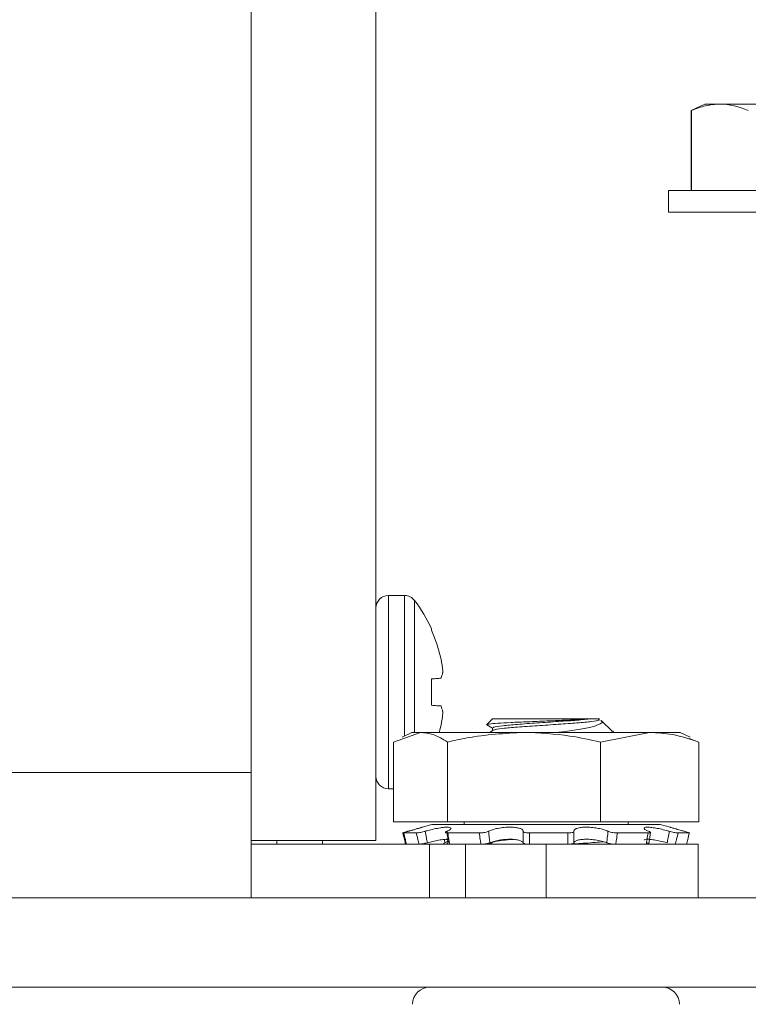
# Model space of a CAD drawing. Extents: x -39 to 76, y -10 to 63.
# Drawn here: x 57 to 58, y 9 to 10 of the extents above; entities that cross this region are included whole.
import ezdxf

# ---------------------------------------------------------------- set-up
doc = ezdxf.new("R2010")
doc.units = 0
doc.header["$LTSCALE"] = 0.25
doc.header["$MEASUREMENT"] = 0
doc.layers.get('0').update_dxf_attribs({"linetype": 'CONTINUOUS', "lineweight": 13})
doc.layers.get('DEFPOINTS').update_dxf_attribs({"linetype": 'CONTINUOUS'})
doc.layers.add('Driver', color=7, linetype='CONTINUOUS')
doc.layers.add('LED', color=7, linetype='CONTINUOUS')
doc.layers.add('Text', color=7, linetype='CONTINUOUS', lineweight=15)
doc.styles.add('ROMAND', font='romand.shx', dxfattribs={"oblique": 15})
doc.dimstyles.new('ROMAND', dxfattribs={"dimscale": 5.25, "dimtxt": 0.145, "dimasz": 0.188, "dimexe": 0.0625, "dimexo": 0.0625, "dimgap": 0.0625, "dimtad": 0, "dimtih": 1, "dimtoh": 1, "dimdec": 3, "dimzin": 0, "dimdsep": 46, "dimlunit": 4, "dimtxsty": 'ROMAND', "dimcen": 0, "dimadec": 0, "dimazin": 0, "dimtfac": 1, "dimtdec": 3, "dimtofl": 0, "dimtmove": 0, "dimatfit": 3, "dimfxl": 0, "dimtolj": 1, "dimtzin": 0, "dimarcsym": 0})

# ---------------------------------------------------------------- blocks, each defined once
blk = doc.blocks.new('*D9')
at = {"layer": 'DEFPOINTS', "color": 0}
for p in [(56.687, 12.8258), (56.8122, 12.8258)]:
    blk.add_point(p, dxfattribs=at)
at = {"layer": 'Text', "color": 0, "lineweight": -2}
blk.add_line((59.0682, 12.8258), (57.9402, 12.8258), dxfattribs=at)
at = {"layer": 'Text', "color": 0}
blk.add_solid([(57.9402, 13.0138), (57.9402, 12.6378), (56.8122, 12.8258)], dxfattribs=at)
at = {"layer": 'Text', "color": 0, "insert": (67.5318, 12.8258), "char_height": 0.87, "attachment_point": 5, "style": 'ROMAND'}
blk.add_mtext('\\A1;36 KV SERIES\\P IMPEDANCE BALLANCED\\PSURGE SUPPRESSOR', dxfattribs=at)

msp = doc.modelspace()

# ---------------------------------------------------------------- linework, layer by layer
for p, q in [((58.4369, 10.1889), (58.4177, 10.18)), ((58.418, 10.18), (58.4177, 10.18)), ((58.4177, 10.18), (58.4177, 10.0681)), ((58.418, 10.18), (58.418, 10.0681)), ((58.4578, 10.1889), (58.4369, 10.1889)), ((58.5931, 10.1889), (58.4578, 10.1889)), ((58.8001, 10.0681), (58.3861, 10.0681)), ((58.3861, 10.0681), (58.3861, 10.0379)), ((58.8001, 10.0379), (58.3861, 10.0379))]:
    msp.add_line(p, q)
msp.add_open_spline([(58.4578, 10.1889), (58.4512, 10.1889), (58.4445, 10.1881), (58.4312, 10.1851), (58.4245, 10.1828), (58.418, 10.18)], degree=3, knots=[0, 0, 0, 0, 0.5, 0.5, 1, 1, 1, 1])
msp.add_open_spline([(58.4977, 10.18), (58.4845, 10.1856), (58.4712, 10.1889), (58.4578, 10.1889)], degree=3)
at = {"layer": 'Driver', "linetype": 'Continuous', "lineweight": 15}
for p, q in [((57.8014, 15.6229), (57.8014, 9.2537)), ((57.9764, 9.1585), (57.9764, 15.6229)), ((57.9939, 9.5015), (57.9939, 9.2311)), ((58.0165, 9.5015), (57.9939, 9.5015)), ((58.0165, 9.5015), (58.0165, 9.3052)), ((58.0304, 9.4946), (58.0304, 9.31)), ((58.0541, 9.455), (58.0541, 9.4531)), ((58.0675, 9.4124), (58.0672, 9.414)), ((58.0541, 9.3847), (58.0541, 9.348)), ((58.0672, 9.3858), (58.0675, 9.3861)), ((58.0675, 9.3465), (58.0672, 9.3469)), ((57.9939, 9.2311), (58.0007, 9.2311)), ((57.9764, 9.1585), (57.8014, 9.1585))]:
    msp.add_line(p, q, dxfattribs=at)
at = {"layer": 'Driver', "linetype": 'Continuous', "lineweight": 15, "flags": 128}
for points in [[(58.0672, 9.3858), (58.066, 9.3857), (58.0646, 9.3856), (58.0632, 9.3855), (58.0616, 9.3853), (58.0599, 9.3852), (58.0581, 9.385), (58.0562, 9.3848), (58.0541, 9.3847)], [(58.0541, 9.348), (58.0562, 9.3478), (58.0581, 9.3477), (58.0599, 9.3475), (58.0616, 9.3473), (58.0632, 9.3472), (58.0646, 9.3471), (58.066, 9.347), (58.0672, 9.3469)]]:
    msp.add_lwpolyline(points, dxfattribs=at)
at = {"layer": 'Driver', "linetype": 'Continuous', "lineweight": 15}
for centre, radius, start, end in [((57.9939, 9.484), 0.0175, 90, 180), ((58.0165, 9.484), 0.0175, 37.1404, 90), ((57.8611, 9.3663), 0.2124, 24.6747, 37.1404), ((57.8595, 9.3664), 0.213, 12.9076, 24.025), ((57.8906, 9.3803), 0.1798, 4.867, 10.3087), ((58.0327, 9.401), 0.0378, 336.9271, 348.4042), ((58.0327, 9.3317), 0.0378, 11.5958, 23.0729), ((57.8906, 9.3524), 0.1798, 349.6913, 355.133), ((57.9939, 9.2486), 0.0175, 180, 270)]:
    msp.add_arc(centre, radius, start, end, dxfattribs=at)
for points, knots in [([(58.0698, 9.3934), (58.0698, 9.3936), (58.0698, 9.394), (58.0698, 9.3948), (58.0698, 9.3954), (58.0698, 9.3955)], [0, 0, 0, 0, 0.42851, 0.857199, 1, 1, 1, 1]), ([(58.0698, 9.3371), (58.0698, 9.3375), (58.0698, 9.3383), (58.0698, 9.339), (58.0698, 9.3392), (58.0698, 9.3393)], [0, 0, 0, 0, 0.4284189, 0.8571439, 1, 1, 1, 1])]:
    msp.add_open_spline(points, degree=3, knots=knots, dxfattribs=at)
at = {"layer": 'LED', "linetype": 'Continuous', "lineweight": 15}
for p, q in [((58.1397, 9.3291), (58.132, 9.3213)), ((58.2778, 9.3291), (58.1397, 9.3291)), ((58.2778, 9.3291), (58.2893, 9.3291)), ((58.3069, 9.3115), (58.2917, 9.3268)), ((58.0672, 9.3187), (58.0675, 9.3202)), ((58.1314, 9.3207), (58.1397, 9.3159)), ((58.1402, 9.3128), (58.1353, 9.31)), ((58.1397, 9.3162), (58.1397, 9.3125)), ((58.3058, 9.3098), (58.3093, 9.3118)), ((58.0007, 9.2965), (58.0387, 9.31)), ((58.0267, 9.31), (58.0129, 9.3035)), ((58.0267, 9.31), (58.0387, 9.31)), ((58.0387, 9.31), (58.1836, 9.31)), ((58.1836, 9.31), (58.3595, 9.31)), ((58.2905, 9.2965), (58.3595, 9.31)), ((58.3073, 9.3107), (58.3064, 9.311)), ((58.3595, 9.31), (58.4023, 9.31)), ((58.4161, 9.3035), (58.4023, 9.31)), ((58.4284, 9.2965), (58.4151, 9.3012)), ((58.0007, 9.2965), (58.0007, 9.1848)), ((58.0767, 9.2965), (58.0767, 9.1848)), ((58.2905, 9.2965), (58.2905, 9.1848)), ((58.4284, 9.2965), (58.4284, 9.1848)), ((56.6872, 9.2537), (57.8014, 9.2537)), ((57.8014, 9.2537), (57.8014, 9.1585)), ((58.0007, 9.1848), (58.0767, 9.1848)), ((58.0547, 9.181), (58.0409, 9.1773)), ((58.0547, 9.181), (58.3722, 9.181)), ((58.0767, 9.1848), (58.2905, 9.1848)), ((58.0998, 9.1848), (58.0998, 9.181)), ((58.2905, 9.1848), (58.4284, 9.1848)), ((58.3293, 9.181), (58.3293, 9.1848)), ((58.3722, 9.181), (58.3744, 9.181)), ((58.3882, 9.1773), (58.3744, 9.181)), ((58.0151, 9.1693), (58.0327, 9.1693)), ((58.0769, 9.1693), (58.121, 9.1693)), ((58.1912, 9.1693), (58.245, 9.1693)), ((58.3145, 9.1693), (58.3574, 9.1693)), ((58.3584, 9.1543), (58.3607, 9.17)), ((58.3995, 9.1693), (58.4152, 9.1693)), ((57.8014, 9.1585), (57.8014, 9.0787)), ((58.0515, 9.1535), (57.8014, 9.1535)), ((57.8375, 9.1535), (57.8375, 9.1585)), ((57.9016, 9.1535), (57.9016, 9.1585)), ((58.0515, 9.1535), (58.1016, 9.1535)), ((58.0515, 9.0787), (58.0515, 9.1535)), ((58.0723, 9.1603), (58.0728, 9.1556)), ((58.2145, 9.1535), (58.1016, 9.1535)), ((58.1016, 9.1535), (58.1016, 9.0787)), ((58.1402, 9.1564), (58.1353, 9.1535)), ((58.4273, 9.1535), (58.2145, 9.1535)), ((58.2145, 9.1535), (58.2145, 9.0787)), ((58.3015, 9.154), (58.2983, 9.1535)), ((58.4273, 9.0787), (58.4273, 9.1535)), ((59.2786, 9.0787), (52.7692, 9.0787)), ((52.7692, 8.9535), (59.2786, 8.9535))]:
    msp.add_line(p, q, dxfattribs=at)
at = {"layer": 'LED', "linetype": 'Continuous', "lineweight": 15, "flags": 128}
msp.add_lwpolyline([(58.0672, 9.3187), (58.066, 9.3137), (58.065, 9.31)], dxfattribs=at)
at = {"layer": 'LED', "linetype": 'Continuous', "lineweight": 15}
for centre, start, end in [((58.0517, 8.9296), 90, 180), ((58.3773, 8.9296), 0, 90)]:
    msp.add_arc(centre, 0.024, start, end, dxfattribs=at)
for points, knots in [([(58.2778, 9.3291), (58.2728, 9.3287), (58.263, 9.328), (58.2405, 9.327), (58.2151, 9.3259), (58.1888, 9.3248), (58.1646, 9.3238), (58.1454, 9.3228), (58.1335, 9.3217), (58.1307, 9.3209), (58.1316, 9.3206), (58.1317, 9.3206)], [0, 0, 0, 0, 0.119911, 0.2398217, 0.3598847, 0.4850571, 0.6102302, 0.7352799, 0.8651992, 0.9956334, 1, 1, 1, 1]), ([(58.1411, 9.3162), (58.1409, 9.3166), (58.1404, 9.3176), (58.1524, 9.3194), (58.1738, 9.3212), (58.2019, 9.3232), (58.2317, 9.3253), (58.2594, 9.327), (58.2716, 9.3284), (58.2778, 9.3291)], [0, 0, 0, 0, 0.087145, 0.242331, 0.391355, 0.545189, 0.699024, 0.848049, 1, 1, 1, 1]), ([(58.2873, 9.3291), (58.2885, 9.3284), (58.2908, 9.3271), (58.2795, 9.3252), (58.2592, 9.3231), (58.2318, 9.3213), (58.2019, 9.3193), (58.1738, 9.3173), (58.1525, 9.3155), (58.1412, 9.3138), (58.1413, 9.313), (58.1413, 9.3128)], [0, 0, 0, 0, 0.121937, 0.24132, 0.363849, 0.481514, 0.602977, 0.724439, 0.842104, 0.964633, 1, 1, 1, 1]), ([(58.2913, 9.3264), (58.2919, 9.326), (58.2945, 9.3244), (58.2909, 9.3218), (58.2805, 9.3178), (58.2607, 9.3139), (58.2423, 9.3115), (58.2317, 9.3102), (58.2304, 9.31)], [0, 0, 0, 0, 0.057385, 0.261545, 0.490195, 0.728386, 0.9664, 1, 1, 1, 1]), ([(58.0387, 9.31), (58.0446, 9.3094), (58.0574, 9.3082), (58.0699, 9.3005), (58.0767, 9.2965)], [0, 0, 0, 0, 0.461755, 1, 1, 1, 1]), ([(58.0767, 9.2965), (58.0856, 9.2985), (58.1208, 9.3065), (58.1568, 9.3085), (58.1836, 9.31)], [0, 0, 0, 0, 0.254989, 1, 1, 1, 1]), ([(58.1836, 9.31), (58.2052, 9.309), (58.2412, 9.3074), (58.2764, 9.2996), (58.2905, 9.2965)], [0, 0, 0, 0, 0.598327, 1, 1, 1, 1]), ([(58.3595, 9.31), (58.3702, 9.3094), (58.3934, 9.3082), (58.4161, 9.3005), (58.4284, 9.2965)], [0, 0, 0, 0, 0.461755, 1, 1, 1, 1]), ([(58.0212, 9.1717), (58.0231, 9.1722), (58.0279, 9.1735), (58.0345, 9.1754), (58.0396, 9.1769), (58.0418, 9.1775), (58.041, 9.1772), (58.0376, 9.1762), (58.0319, 9.1744), (58.0262, 9.1728), (58.0228, 9.1718), (58.0221, 9.1717)], [0, 0, 0, 0, 0.0896414, 0.2224919, 0.3527702, 0.4777746, 0.5983858, 0.7181043, 0.8407118, 0.968229, 1, 1, 1, 1]), ([(58.0453, 9.1717), (58.0472, 9.1722), (58.052, 9.1735), (58.0602, 9.1754), (58.0687, 9.1769), (58.0756, 9.1775), (58.0801, 9.1772), (58.0819, 9.1762), (58.081, 9.1744), (58.0783, 9.1728), (58.0761, 9.1718), (58.0757, 9.1717)], [0, 0, 0, 0, 0.089613, 0.222462, 0.352739, 0.477746, 0.598357, 0.718076, 0.840683, 0.968195, 1, 1, 1, 1]), ([(58.1341, 9.1717), (58.1352, 9.1722), (58.1381, 9.1735), (58.1448, 9.1754), (58.1535, 9.1769), (58.1625, 9.1775), (58.1704, 9.1772), (58.1768, 9.1762), (58.1811, 9.1744), (58.1825, 9.1728), (58.1824, 9.1718), (58.1823, 9.1717)], [0, 0, 0, 0, 0.089313, 0.222172, 0.352459, 0.477477, 0.598096, 0.717809, 0.840407, 0.967911, 1, 1, 1, 1]), ([(58.2536, 9.1717), (58.2535, 9.1722), (58.2534, 9.1735), (58.2561, 9.1754), (58.2617, 9.1769), (58.2693, 9.1775), (58.2777, 9.1772), (58.2862, 9.1762), (58.294, 9.1744), (58.2988, 9.1728), (58.3009, 9.1718), (58.3013, 9.1717)], [0, 0, 0, 0, 0.089634, 0.222484, 0.352762, 0.477766, 0.598378, 0.718097, 0.840704, 0.968222, 1, 1, 1, 1]), ([(58.3581, 9.1717), (58.3569, 9.1722), (58.3539, 9.1735), (58.3515, 9.1754), (58.3518, 9.1769), (58.3551, 9.1775), (58.3608, 9.1772), (58.3682, 9.1762), (58.3765, 9.1744), (58.383, 9.1728), (58.3864, 9.1718), (58.3871, 9.1717)], [0, 0, 0, 0, 0.089548, 0.222398, 0.352679, 0.477687, 0.598301, 0.718018, 0.840623, 0.968134, 1, 1, 1, 1]), ([(58.4079, 9.1717), (58.4059, 9.1722), (58.4011, 9.1735), (58.3946, 9.1754), (58.3896, 9.1769), (58.3886, 9.1771), (58.3882, 9.1773)], [0, 0, 0, 0, 0.197092, 0.489183, 0.775624, 1, 1, 1, 1]), ([(58.0138, 9.1693), (58.0137, 9.1693), (58.0136, 9.1694), (58.0147, 9.1698), (58.0168, 9.1704), (58.0191, 9.1711), (58.0207, 9.1715), (58.0212, 9.1717)], [0, 0, 0, 0, 0.22327, 0.446535, 0.669811, 0.893062, 1, 1, 1, 1]), ([(58.0179, 9.1535), (58.0173, 9.1557), (58.016, 9.1609), (58.0146, 9.1662), (58.0138, 9.1693)], [0, 0, 0, 0, 0.409399, 1, 1, 1, 1]), ([(58.0221, 9.1717), (58.0211, 9.1714), (58.019, 9.1708), (58.0166, 9.1701), (58.0152, 9.1695), (58.0148, 9.1693), (58.0151, 9.1693), (58.0151, 9.1693)], [0, 0, 0, 0, 0.2231627, 0.4463111, 0.6695159, 0.8927932, 1, 1, 1, 1]), ([(58.0151, 9.1693), (58.0159, 9.1662), (58.0173, 9.1609), (58.0186, 9.1557), (58.0192, 9.1535)], [0, 0, 0, 0, 0.590601, 1, 1, 1, 1]), ([(58.0327, 9.1693), (58.0333, 9.1693), (58.0345, 9.1694), (58.0373, 9.1698), (58.0405, 9.1704), (58.0433, 9.1711), (58.0448, 9.1715), (58.0453, 9.1717)], [0, 0, 0, 0, 0.223272, 0.446538, 0.669817, 0.893072, 1, 1, 1, 1]), ([(58.0367, 9.1535), (58.0361, 9.1557), (58.0348, 9.1609), (58.0335, 9.1662), (58.0327, 9.1693)], [0, 0, 0, 0, 0.409399, 1, 1, 1, 1]), ([(58.0453, 9.1717), (58.0459, 9.1686), (58.0468, 9.1633), (58.0478, 9.1579), (58.0483, 9.1556)], [0, 0, 0, 0, 0.565758, 1, 1, 1, 1]), ([(58.0771, 9.1605), (58.0754, 9.1604), (58.0718, 9.1604), (58.0642, 9.1593), (58.056, 9.1576), (58.0508, 9.1562), (58.0483, 9.1556)], [0, 0, 0, 0, 0.2533623, 0.5048445, 0.7624, 1, 1, 1, 1]), ([(58.074, 9.1603), (58.0746, 9.1603), (58.0767, 9.1602), (58.0776, 9.1592), (58.0767, 9.1576), (58.0741, 9.1562), (58.0728, 9.1556)], [0, 0, 0, 0, 0.1306037, 0.4234515, 0.7233658, 1, 1, 1, 1]), ([(58.0757, 9.1717), (58.0751, 9.1714), (58.0739, 9.1708), (58.0734, 9.1701), (58.074, 9.1695), (58.0753, 9.1693), (58.0765, 9.1693), (58.0769, 9.1693)], [0, 0, 0, 0, 0.223163, 0.446308, 0.669516, 0.892792, 1, 1, 1, 1]), ([(58.0775, 9.1556), (58.0773, 9.1579), (58.0767, 9.1633), (58.0761, 9.1686), (58.0757, 9.1717)], [0, 0, 0, 0, 0.434242, 1, 1, 1, 1]), ([(58.0769, 9.1693), (58.0774, 9.1662), (58.0783, 9.1609), (58.079, 9.1557), (58.0794, 9.1535)], [0, 0, 0, 0, 0.5906001, 1, 1, 1, 1]), ([(58.121, 9.1693), (58.1221, 9.1693), (58.1242, 9.1694), (58.1276, 9.1698), (58.1307, 9.1704), (58.1329, 9.1711), (58.1338, 9.1715), (58.1341, 9.1717)], [0, 0, 0, 0, 0.2232755, 0.4465327, 0.6698098, 0.8930663, 1, 1, 1, 1]), ([(58.1234, 9.1535), (58.1231, 9.1557), (58.1222, 9.1609), (58.1214, 9.1662), (58.121, 9.1693)], [0, 0, 0, 0, 0.409399, 1, 1, 1, 1]), ([(58.1341, 9.1717), (58.1344, 9.1686), (58.1349, 9.1633), (58.1356, 9.1579), (58.1358, 9.1556)], [0, 0, 0, 0, 0.565757, 1, 1, 1, 1]), ([(58.1823, 9.1556), (58.1822, 9.1558), (58.1818, 9.1569), (58.1793, 9.1585), (58.1734, 9.16), (58.1657, 9.1606), (58.1572, 9.1603), (58.1488, 9.1593), (58.1412, 9.1576), (58.1376, 9.1562), (58.1358, 9.1556)], [0, 0, 0, 0, 0.047851, 0.194229, 0.33777, 0.475505, 0.608397, 0.740308, 0.875401, 1, 1, 1, 1]), ([(58.1823, 9.1556), (58.1823, 9.1579), (58.1824, 9.1633), (58.1824, 9.1686), (58.1823, 9.1717)], [0, 0, 0, 0, 0.434243, 1, 1, 1, 1]), ([(58.1823, 9.1717), (58.1824, 9.1714), (58.1825, 9.1708), (58.1841, 9.1701), (58.1865, 9.1695), (58.1891, 9.1693), (58.1907, 9.1693), (58.1912, 9.1693)], [0, 0, 0, 0, 0.223162, 0.446307, 0.669512, 0.892784, 1, 1, 1, 1]), ([(58.1912, 9.1693), (58.1913, 9.1662), (58.1913, 9.1609), (58.1912, 9.1557), (58.1912, 9.1535)], [0, 0, 0, 0, 0.590601, 1, 1, 1, 1]), ([(58.2449, 9.1535), (58.2449, 9.1557), (58.2449, 9.1609), (58.245, 9.1662), (58.245, 9.1693)], [0, 0, 0, 0, 0.409399, 1, 1, 1, 1]), ([(58.245, 9.1693), (58.2461, 9.1693), (58.2483, 9.1694), (58.2511, 9.1698), (58.2529, 9.1704), (58.2536, 9.1711), (58.2536, 9.1715), (58.2536, 9.1717)], [0, 0, 0, 0, 0.223272, 0.446533, 0.669814, 0.893064, 1, 1, 1, 1]), ([(58.2536, 9.1717), (58.2535, 9.1686), (58.2534, 9.1633), (58.2535, 9.1579), (58.2535, 9.1556)], [0, 0, 0, 0, 0.565757, 1, 1, 1, 1]), ([(58.2994, 9.1556), (58.2988, 9.1558), (58.2961, 9.1569), (58.2901, 9.1585), (58.2813, 9.16), (58.2724, 9.1606), (58.2646, 9.1603), (58.2584, 9.1593), (58.2544, 9.1576), (58.2538, 9.1562), (58.2535, 9.1556)], [0, 0, 0, 0, 0.047763, 0.194141, 0.33769, 0.475426, 0.608321, 0.740231, 0.875318, 1, 1, 1, 1]), ([(58.2994, 9.1556), (58.2997, 9.1579), (58.3004, 9.1633), (58.3009, 9.1686), (58.3013, 9.1717)], [0, 0, 0, 0, 0.434243, 1, 1, 1, 1]), ([(58.3013, 9.1717), (58.302, 9.1714), (58.3033, 9.1708), (58.3064, 9.1701), (58.3097, 9.1695), (58.3125, 9.1693), (58.314, 9.1693), (58.3145, 9.1693)], [0, 0, 0, 0, 0.223161, 0.446312, 0.669512, 0.892791, 1, 1, 1, 1]), ([(58.3145, 9.1693), (58.314, 9.1662), (58.3132, 9.1609), (58.3123, 9.1557), (58.3119, 9.1535)], [0, 0, 0, 0, 0.590601, 1, 1, 1, 1]), ([(58.3841, 9.1556), (58.3831, 9.1558), (58.3792, 9.1569), (58.3721, 9.1585), (58.3637, 9.16), (58.357, 9.1606), (58.353, 9.1603), (58.3514, 9.1597), (58.3518, 9.1591), (58.3518, 9.159)], [0, 0, 0, 0, 0.063763, 0.258844, 0.450147, 0.633707, 0.810817, 0.986615, 1, 1, 1, 1]), ([(58.3548, 9.1535), (58.3552, 9.1557), (58.356, 9.1609), (58.3569, 9.1662), (58.3574, 9.1693)], [0, 0, 0, 0, 0.4094, 1, 1, 1, 1]), ([(58.3574, 9.1693), (58.3582, 9.1693), (58.3596, 9.1694), (58.3606, 9.1698), (58.3605, 9.1704), (58.3595, 9.1711), (58.3585, 9.1715), (58.3581, 9.1717)], [0, 0, 0, 0, 0.223273, 0.446539, 0.669816, 0.893065, 1, 1, 1, 1]), ([(58.3841, 9.1556), (58.3845, 9.1579), (58.3855, 9.1633), (58.3865, 9.1686), (58.3871, 9.1717)], [0, 0, 0, 0, 0.434242, 1, 1, 1, 1]), ([(58.3871, 9.1717), (58.3881, 9.1714), (58.3902, 9.1708), (58.3936, 9.1701), (58.3965, 9.1695), (58.3985, 9.1693), (58.3993, 9.1693), (58.3995, 9.1693)], [0, 0, 0, 0, 0.223162, 0.446308, 0.669511, 0.892792, 1, 1, 1, 1]), ([(58.3995, 9.1693), (58.3987, 9.1662), (58.3974, 9.1609), (58.396, 9.1557), (58.3954, 9.1535)], [0, 0, 0, 0, 0.5906013, 1, 1, 1, 1]), ([(58.4152, 9.1693), (58.4153, 9.1693), (58.4155, 9.1694), (58.4143, 9.1698), (58.4122, 9.1704), (58.4099, 9.1711), (58.4084, 9.1715), (58.4079, 9.1717)], [0, 0, 0, 0, 0.22327, 0.446535, 0.669811, 0.893062, 1, 1, 1, 1]), ([(58.4111, 9.1535), (58.4117, 9.1557), (58.413, 9.1609), (58.4144, 9.1662), (58.4152, 9.1693)], [0, 0, 0, 0, 0.409399, 1, 1, 1, 1]), ([(58.019, 9.1541), (58.0186, 9.1539), (58.0177, 9.1536), (58.0177, 9.1535), (58.0179, 9.1535), (58.0179, 9.1535)], [0, 0, 0, 0, 0.430947, 0.935509, 1, 1, 1, 1]), ([(58.0483, 9.1556), (58.0472, 9.1553), (58.045, 9.1548), (58.0417, 9.1541), (58.0389, 9.1537), (58.0373, 9.1535), (58.0368, 9.1535), (58.0367, 9.1535)], [0, 0, 0, 0, 0.242008, 0.484028, 0.726342, 0.968987, 1, 1, 1, 1]), ([(58.0728, 9.1556), (58.0723, 9.1553), (58.0712, 9.1548), (58.071, 9.1541), (58.0719, 9.1537), (58.0732, 9.1535), (58.0741, 9.1535), (58.0742, 9.1535)], [0, 0, 0, 0, 0.242016, 0.484028, 0.726337, 0.968983, 1, 1, 1, 1]), ([(58.0794, 9.1535), (58.0786, 9.1536), (58.0771, 9.1536), (58.076, 9.154), (58.076, 9.1547), (58.0768, 9.1552), (58.0774, 9.1556), (58.0775, 9.1556)], [0, 0, 0, 0, 0.242742, 0.485479, 0.728167, 0.970566, 1, 1, 1, 1]), ([(58.1358, 9.1556), (58.1351, 9.1553), (58.1336, 9.1548), (58.1304, 9.1541), (58.127, 9.1537), (58.1247, 9.1535), (58.1235, 9.1535), (58.1234, 9.1535)], [0, 0, 0, 0, 0.24202, 0.484029, 0.72634, 0.968992, 1, 1, 1, 1]), ([(58.1683, 9.1603), (58.1632, 9.1598), (58.1506, 9.1588), (58.1413, 9.1574), (58.1413, 9.1566), (58.1413, 9.1564)], [0, 0, 0, 0, 0.343991, 0.85995, 1, 1, 1, 1]), ([(58.1912, 9.1535), (58.1901, 9.1536), (58.1879, 9.1536), (58.1851, 9.154), (58.1831, 9.1547), (58.1824, 9.1552), (58.1823, 9.1556), (58.1823, 9.1556)], [0, 0, 0, 0, 0.242746, 0.485479, 0.728165, 0.970563, 1, 1, 1, 1]), ([(58.2951, 9.157), (58.2874, 9.1563), (58.2738, 9.1551), (58.2529, 9.154), (58.244, 9.1535)], [0, 0, 0, 0, 0.57279, 1, 1, 1, 1]), ([(58.2535, 9.1556), (58.2533, 9.1553), (58.253, 9.1548), (58.2512, 9.1541), (58.2486, 9.1537), (58.2463, 9.1535), (58.2451, 9.1535), (58.2449, 9.1535)], [0, 0, 0, 0, 0.2420145, 0.4840254, 0.7263394, 0.9689823, 1, 1, 1, 1]), ([(58.3119, 9.1535), (58.3109, 9.1536), (58.3088, 9.1536), (58.3054, 9.154), (58.3022, 9.1547), (58.3003, 9.1552), (58.2995, 9.1556), (58.2994, 9.1556)], [0, 0, 0, 0, 0.242742, 0.48547, 0.728164, 0.970558, 1, 1, 1, 1]), ([(58.3562, 9.1556), (58.3568, 9.1553), (58.3578, 9.1548), (58.358, 9.1541), (58.3572, 9.1537), (58.3558, 9.1535), (58.3549, 9.1535), (58.3548, 9.1535)], [0, 0, 0, 0, 0.242016, 0.484028, 0.726337, 0.968983, 1, 1, 1, 1])]:
    msp.add_open_spline(points, degree=3, knots=knots, dxfattribs=at)

# ---------------------------------------------------------------- dimensions: what is measured, and where the dimension line sits
at = {"layer": 'Text'}
dim = msp.add_diameter_dim_2p(p1=(56.687, 12.8258), p2=(56.8122, 12.8258), text='36 KV SERIES\\P IMPEDANCE BALLANCED\\PSURGE SUPPRESSOR', dimstyle='ROMAND', override={"dimscale": 6}, dxfattribs=at)
dim.commit()
dim.dimension.update_dxf_attribs({"geometry": '*D9', "text_midpoint": (67.5318, 12.8258)})

doc.saveas('drawing.dxf')
